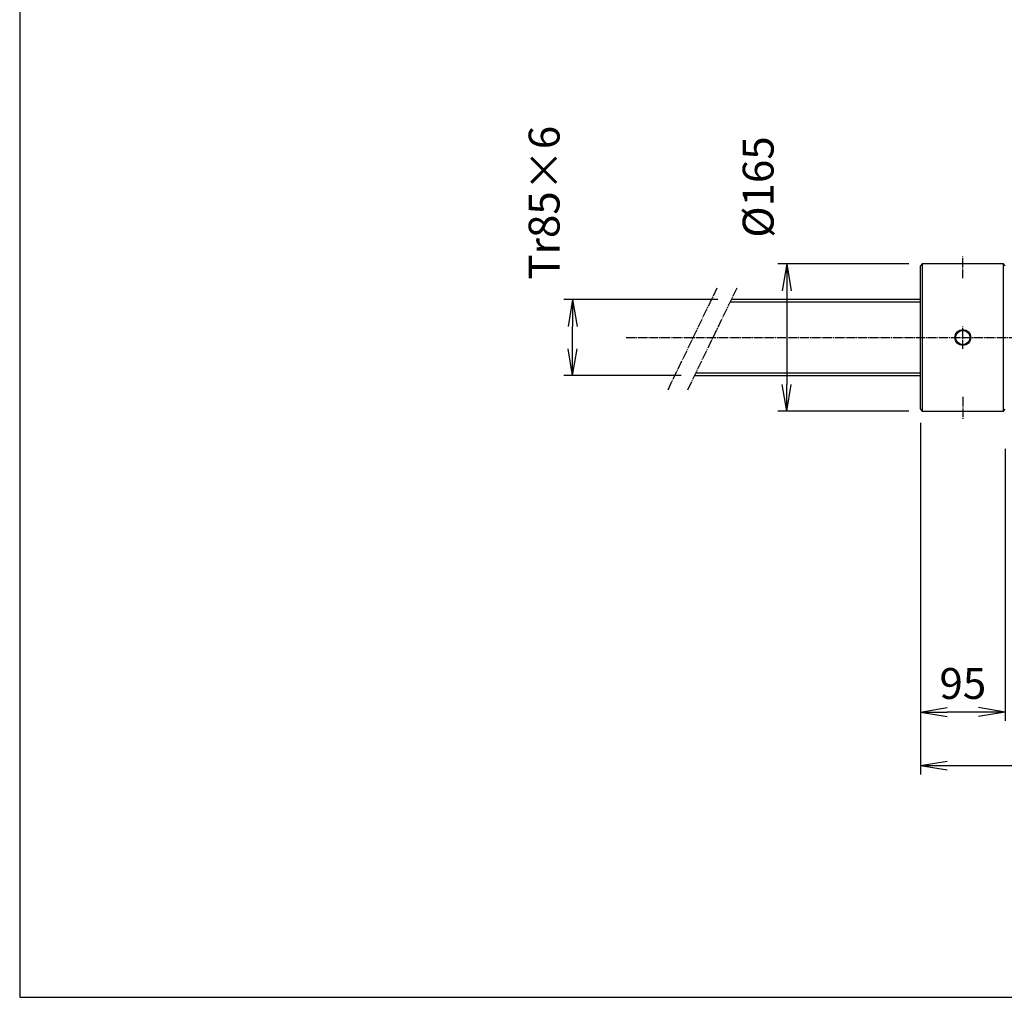
# Model space of a CAD drawing. Extents: x 100 to 4100, y 100 to 2870.
# Drawn here: x 100 to 1204, y 100 to 1197 of the extents above; entities that cross this region are included whole.
import ezdxf

# ---------------------------------------------------------------- set-up
doc = ezdxf.new("R2010")
doc.units = 0
doc.linetypes.add('EXLTYPE2', pattern=[13, 10, -1, 1, -1])
doc.layers.get('0').update_dxf_attribs({"linetype": 'CONTINUOUS'})
doc.layers.get('DEFPOINTS').update_dxf_attribs({"linetype": 'CONTINUOUS'})
doc.layers.add('図面枠', color=7, linetype='CONTINUOUS')
doc.layers.add('Ｓ_１_１', color=7, linetype='CONTINUOUS')
doc.styles.add('EXCADDIM1', font='msgothic.ttc')
doc.styles.get("Standard").update_dxf_attribs({"font": 'monotxt', "bigfont": 'extfont'})
doc.dimstyles.new('ISO-25', dxfattribs={"dimtxt": 2.5, "dimasz": 2.5, "dimexe": 1.25, "dimexo": 0.625, "dimtad": 1, "dimtxsty": 'STANDARD', "dimcen": 2.5, "dimazin": 3, "dimtfac": 1, "dimtmove": 0, "dimatfit": 3})

# ---------------------------------------------------------------- blocks, each defined once
blk = doc.blocks.new('EX_NORM')
at = {"color": 0, "linetype": 'CONTINUOUS'}
for q in [(-1, 0.167), (-1, 0), (-1, -0.167)]:
    blk.add_line((0, 0), q, dxfattribs=at)
blk = doc.blocks.new('*D36')
at = {"layer": 'DEFPOINTS', "color": 0}
for p in [(1110, 759.5), (1205, 730), (1110, 420)]:
    blk.add_point(p, dxfattribs=at)
at = {"layer": 'Ｓ_１_１', "color": 2, "linetype": 'CONTINUOUS'}
for p, q in [((1110, 744.5), (1110, 410)), ((1205, 715), (1205, 410)), ((1175, 420), (1140, 420))]:
    blk.add_line(p, q, dxfattribs=at)
at = {"layer": 'Ｓ_１_１', "color": 2, "xscale": 30, "yscale": 30, "zscale": 30, "rotation": 180}
blk.add_blockref('EX_NORM', (1110, 420), dxfattribs=at)
at = {"layer": 'Ｓ_１_１', "color": 2, "xscale": 30, "yscale": 30, "zscale": 30}
blk.add_blockref('EX_NORM', (1205, 420), dxfattribs=at)
at = {"layer": 'Ｓ_１_１', "color": 2, "insert": (1157.5, 447.5), "char_height": 34.63, "attachment_point": 5, "style": 'EXCADDIM1'}
blk.add_mtext('95', dxfattribs=at)
blk = doc.blocks.new('*D37')
at = {"layer": 'DEFPOINTS', "color": 0}
for p in [(1110, 759.5), (2760, 620), (2760, 360)]:
    blk.add_point(p, dxfattribs=at)
at = {"layer": 'Ｓ_１_１', "color": 2, "linetype": 'CONTINUOUS'}
for p, q in [((1110, 744.5), (1110, 350)), ((2760, 605), (2760, 350)), ((1140, 360), (2730, 360))]:
    blk.add_line(p, q, dxfattribs=at)
at = {"layer": 'Ｓ_１_１', "color": 2, "xscale": 30, "yscale": 30, "zscale": 30, "rotation": 180}
blk.add_blockref('EX_NORM', (1110, 360), dxfattribs=at)
at = {"layer": 'Ｓ_１_１', "color": 2, "xscale": 30, "yscale": 30, "zscale": 30}
blk.add_blockref('EX_NORM', (2760, 360), dxfattribs=at)
at = {"layer": 'Ｓ_１_１', "color": 2, "insert": (1935, 387.5), "char_height": 34.63, "attachment_point": 5, "style": 'EXCADDIM1'}
blk.add_mtext('1650', dxfattribs=at)
blk = doc.blocks.new('*D38')
at = {"layer": 'DEFPOINTS', "color": 0}
for p in [(1112, 922.5), (960, 757.5), (1112, 757.5)]:
    blk.add_point(p, dxfattribs=at)
at = {"layer": 'Ｓ_１_１', "color": 2, "linetype": 'CONTINUOUS'}
for p, q in [((1097, 922.5), (950, 922.5)), ((960, 892.5), (960, 787.5)), ((1097, 757.5), (950, 757.5))]:
    blk.add_line(p, q, dxfattribs=at)
at = {"layer": 'Ｓ_１_１', "color": 2, "xscale": 30, "yscale": 30, "zscale": 30}
for p, rotation in [((960, 922.5), 90), ((960, 757.5), 270)]:
    blk.add_blockref('EX_NORM', p, dxfattribs=dict(at, rotation=rotation))
at = {"layer": 'Ｓ_１_１', "color": 2, "insert": (932.5, 1008.8), "char_height": 34.63, "attachment_point": 5, "rotation": 90, "style": 'EXCADDIM1'}
blk.add_mtext('%%c165', dxfattribs=at)
blk = doc.blocks.new('*D39')
at = {"layer": 'DEFPOINTS', "color": 0}
for p in [(720, 882.5), (897.7, 882.5), (856.7, 797.5)]:
    blk.add_point(p, dxfattribs=at)
at = {"layer": 'Ｓ_１_１', "color": 2, "linetype": 'CONTINUOUS'}
for p, q in [((882.7, 882.5), (710, 882.5)), ((720, 827.5), (720, 852.5)), ((841.7, 797.5), (710, 797.5))]:
    blk.add_line(p, q, dxfattribs=at)
at = {"layer": 'Ｓ_１_１', "color": 2, "xscale": 30, "yscale": 30, "zscale": 30}
for p, rotation in [((720, 882.5), 90), ((720, 797.5), 270)]:
    blk.add_blockref('EX_NORM', p, dxfattribs=dict(at, rotation=rotation))
at = {"layer": 'Ｓ_１_１', "color": 2, "insert": (692.5, 991.2), "char_height": 34.63, "attachment_point": 5, "rotation": 90, "style": 'EXCADDIM1'}
blk.add_mtext('Tr85×6', dxfattribs=at)

msp = doc.modelspace()

# ---------------------------------------------------------------- linework, layer by layer
at = {"layer": '図面枠', "color": 5, "linetype": 'CONTINUOUS'}
for p, q in [((100, 2870), (100, 100)), ((100, 100), (4100, 100))]:
    msp.add_line(p, q, dxfattribs=at)
at = {"layer": 'Ｓ_１_１', "color": 1, "linetype": 'EXLTYPE2'}
for p, q in [((1157.5, 906.473), (1157.5, 931.073)), ((881.809, 895.5), (826.5, 781)), ((904.021, 895.5), (848.599, 780.767)), ((1157.5, 827.5), (1157.5, 852.5)), ((780, 840), (3685, 840)), ((1157.5, 773.527), (1157.5, 748.927))]:
    msp.add_line(p, q, dxfattribs=at)
at = {"layer": 'Ｓ_１_１', "color": 3, "linetype": 'CONTINUOUS'}
for p, q in [((1112, 922.5), (1110, 920.5)), ((1110, 759.5), (1110, 920.5)), ((1112, 922.5), (1112, 757.5)), ((1203, 922.5), (1112, 922.5)), ((1205, 920.5), (1203, 922.5)), ((1203, 757.5), (1203, 922.5)), ((1110, 879.5), (896.292, 879.5)), ((1110, 882.5), (897.741, 882.5)), ((856.682, 797.5), (1110, 797.5)), ((858.131, 800.5), (1110, 800.5)), ((1110, 759.5), (1112, 757.5)), ((1112, 757.5), (1203, 757.5)), ((1203, 757.5), (1205, 759.5))]:
    msp.add_line(p, q, dxfattribs=at)
at = {"layer": 'Ｓ_１_１', "color": 3, "linetype": 'CONTINUOUS', "flags": 128}
msp.add_lwpolyline([(1157.5, 848.907), (1160.869, 848.22), (1163.729, 846.297), (1165.63, 843.405), (1166.308, 839.998), (1165.631, 836.594), (1164.818, 835.046), (1163.731, 833.705), (1162.398, 832.596), (1160.877, 831.774), (1159.218, 831.263), (1157.49, 831.093), (1155.783, 831.266), (1154.123, 831.781), (1151.269, 833.705), (1149.369, 836.597), (1148.692, 840.005), (1149.373, 843.412), (1151.276, 846.302), (1154.133, 848.223), (1157.5, 848.907)], dxfattribs=at)
at = {"layer": 'Ｓ_１_１', "color": 3, "linetype": 'CONTINUOUS'}
msp.add_circle((1157.5, 840), 8, dxfattribs=at)

# ---------------------------------------------------------------- dimensions: what is measured, and where the dimension line sits
at = {"layer": 'Ｓ_１_１', "color": 2, "linetype": 'CONTINUOUS'}
for base, p1, p2, text, override, picture, middle in [((720, 882.5), (856.682, 797.5), (897.741, 882.5), 'Tr85×6', {"dimtxt": 34.629042, "dimasz": 30, "dimexe": 10, "dimexo": 15, "dimgap": 0, "dimtad": 1, "dimjust": 2, "dimtih": 0, "dimtoh": 0, "dimdec": 2, "dimzin": 8, "dimlunit": 2, "dimtxsty": 'EXCADDIM1', "dimblk1": 'EX_NORM', "dimblk2": 'EX_NORM', "dimsah": 1, "dimse1": 0, "dimse2": 0, "dimclrd": 2, "dimclre": 2, "dimclrt": 2, "dimtmove": 2}, '*D39', (692.5, 991.25)), ((960, 757.5), (1112, 922.5), (1112, 757.5), '%%c165', {"dimtxt": 34.629042, "dimasz": 30, "dimexe": 10, "dimexo": 15, "dimgap": 0, "dimtad": 1, "dimjust": 1, "dimtih": 0, "dimtoh": 0, "dimdec": 2, "dimzin": 8, "dimlunit": 2, "dimtxsty": 'EXCADDIM1', "dimblk1": 'EX_NORM', "dimblk2": 'EX_NORM', "dimsah": 1, "dimse1": 0, "dimse2": 0, "dimclrd": 2, "dimclre": 2, "dimclrt": 2, "dimtmove": 2}, '*D38', (932.5, 1008.75))]:
    dim = msp.add_linear_dim(base=base, p1=p1, p2=p2, angle=90, text=text, dimstyle='ISO-25', override=override, dxfattribs=at)
    dim.commit()
    dim.dimension.update_dxf_attribs({"geometry": picture, "text_midpoint": middle, "dimtype": 160})
for base, p1, p2, picture, middle in [((1110, 420), (1205, 730), (1110, 759.5), '*D36', (1157.5, 447.5)), ((2760, 360), (1110, 759.5), (2760, 620), '*D37', (1935, 387.5))]:
    dim = msp.add_linear_dim(base=base, p1=p1, p2=p2, dimstyle='ISO-25', override={"dimtxt": 34.629042, "dimasz": 30, "dimexe": 10, "dimexo": 15, "dimgap": 0, "dimtad": 1, "dimjust": 0, "dimtih": 0, "dimtoh": 0, "dimdec": 2, "dimzin": 8, "dimlunit": 2, "dimtxsty": 'EXCADDIM1', "dimblk1": 'EX_NORM', "dimblk2": 'EX_NORM', "dimsah": 1, "dimse1": 0, "dimse2": 0, "dimclrd": 2, "dimclre": 2, "dimclrt": 2, "dimtmove": 2}, dxfattribs=at)
    dim.commit()
    dim.dimension.update_dxf_attribs({"geometry": picture, "text_midpoint": middle, "dimtype": 160})

doc.saveas('drawing.dxf')
